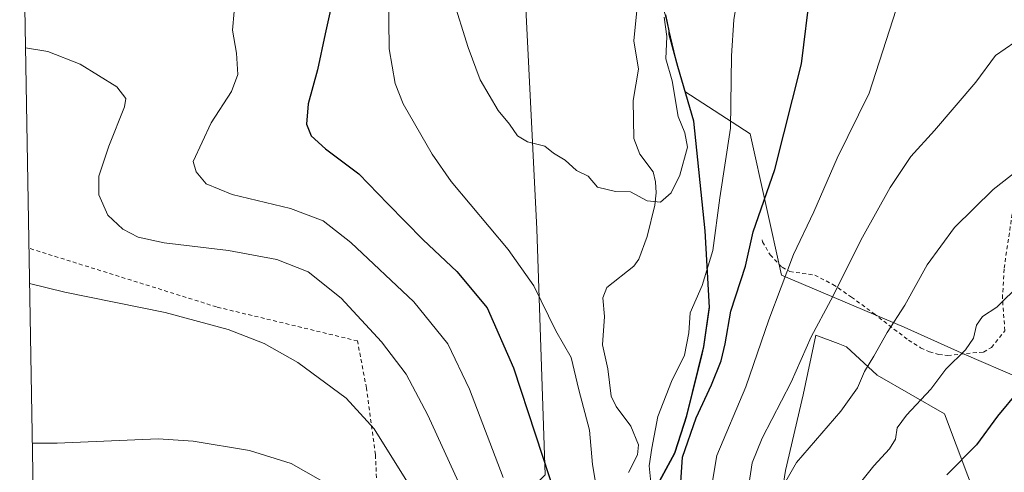
# Model space of a CAD drawing. Units: metres. Extents: x 616612 to 620036, y 4791898 to 4794271.
# Drawn here: x 616645 to 616899, y 4792123 to 4792240 of the extents above; entities that cross this region are included whole.
import ezdxf

# ---------------------------------------------------------------- set-up
doc = ezdxf.new("R2010")
doc.units = ezdxf.units.M
doc.header["$MEASUREMENT"] = 0
doc.linetypes.add('DGN Style 2', pattern=[1.648017, 0.98881, -0.659207])
for name, color, linetype, lineweight in [('Alambrada', 7, 'DGN Style 2', 0), ('Arbolado forestal CxS', 92, 'Continuous', 0), ('Comarca', 135, 'Continuous', 13), ('Comarca CxS', 21, 'Continuous', 0), ('Comunidad autónoma', 142, 'Continuous', 30), ('Comunidad Autónoma CxS', 142, 'Continuous', 0), ('Corriente natural lineal', 142, 'Continuous', 13), ('Curva de nivel maestra', 30, 'Continuous', 30), ('Curva de nivel normal', 30, 'Continuous', 0), ('Municipio', 91, 'Continuous', 13), ('Municipio CxS', 4, 'Continuous', 0), ('Pastizal CxS', 92, 'Continuous', 0), ('Prado CxS', 92, 'Continuous', 0), ('Provincia', 7, 'Continuous', 0), ('Provincia CxS', 1, 'Continuous', 0)]:
    doc.layers.add(name, color=color, linetype=linetype, lineweight=lineweight)

# ---------------------------------------------------------------- blocks, each defined once
blk = doc.blocks.new('*U8')
at = {"layer": 'Prado CxS', "color": 92, "linetype": 'Continuous', "lineweight": 0}
for points in [[(617207.058, 4791907.6666, 168.1615), (616855.7205, 4791901.5364, 160.9427), (616854.2231, 4791903.7345, 160.705), (616848.7931, 4791929.9673, 160.5654), (616840.2507, 4791936.0021, 158.4497), (616831.0645, 4791942.1931, 155.756), (616813.6499, 4791943.8373, 148.6403), (616812.5421, 4791999.2861, 141.7409), (616805.6517, 4792021.1003, 141.3631), (616813.6903, 4792045.2129, 141.1182), (616817.6905, 4792059.8649, 139.6929), (616830.3239, 4792067.9053, 142.3856), (616836.0667, 4792082.8351, 143.0136), (616842.3991, 4792123.2895, 138.9016), (616846.9931, 4792142.8081, 135.9181), (616850.2609, 4792158.2237, 134.8226), (616855.9953, 4792156.0785, 136.7908), (616858.1445, 4792155.2741, 137.5827), (616866.0497, 4792147.9479, 140.5303), (616883.4461, 4792137.8753, 146.1849), (616898.5673, 4792097.8247, 157.7003), (616945.6531, 4792053.0467, 174.4951)], [(616902.9049, 4792147.1149, 148.1727), (616888.5813, 4792153.3263, 144.6426), (616873.0605, 4792160.3629, 140.2988), (616841.3811, 4792173.7571, 128.7842), (616833.2527, 4792210.3441, 121.0296), (616816.4569, 4792221.2297, 115.9947), (616814.5519, 4792227.8445, 115.6618), (616811.3819, 4792241.1345, 115.0379), (616807.2917, 4792253.5865, 113.7275), (616814.7291, 4792283.8263, 115.917), (616799.7993, 4792319.4193, 110.7596), (616813.5803, 4792357.3095, 107.5219), (616856.3105, 4792367.5821, 108.8265), (616876.3307, 4792375.9717, 108.2184), (616887.8123, 4792391.6637, 105.3991), (616894.1199, 4792409.7019, 103.6302), (616904.5723, 4792418.9991, 102.6147)]]:
    blk.add_polyline3d(points, dxfattribs=at)
blk = doc.blocks.new('*U14')
at = {"layer": 'Municipio CxS', "color": 4, "linetype": 'Continuous', "lineweight": 0, "flags": 128}
blk.add_lwpolyline([(616804.875, 4792111.18005), (616813.845, 4792127.75705), (616816.276, 4792135.22105), (616816.972, 4792137.35605), (616820.611, 4792152.25205), (616821.342, 4792155.24505), (616822.804, 4792165.44805), (616821.672, 4792185.26905), (616818.729, 4792213.57705), (616814.651, 4792227.74505), (616812.414, 4792235.97605), (616812.414, 4792236.27205), (616812.414, 4792236.91305), (616811.479, 4792241.04105)], dxfattribs=at)

msp = doc.modelspace()

# ---------------------------------------------------------------- linework, layer by layer
at = {"layer": 'Alambrada', "color": 7, "linetype": 'DGN Style 2', "lineweight": 0}
for points in [[(616836.3701, 4792182.8901, 138.7432), (616836.4901, 4792182.4101, 139.3134), (616838.4201, 4792179.0101, 141.9844), (616841.5201, 4792175.8201, 139.6909), (616843.5001, 4792174.7201, 139.142), (616849.9801, 4792173.7601, 136.1854), (616854.6401, 4792171.3801, 138.0007), (616859.4401, 4792168.1101, 144.2436), (616865.2101, 4792163.8601, 147.7569), (616874.2001, 4792156.9401, 148.8315), (616877.3201, 4792155.0001, 149.0018), (616879.5701, 4792153.9701, 149.2657), (616881.9401, 4792153.2501, 149.6597), (616884.3301, 4792153.0001, 150.3055), (616889.1601, 4792153.5201, 150.862), (616893.5301, 4792153.8801, 150.6898), (616895.6201, 4792155.0601, 148.2447), (616899.0601, 4792159.4101, 147.9578), (616898.4401, 4792167.7601, 145.9836), (616898.8701, 4792175.5701, 144.2065), (616901.0401, 4792190.1301, 142.0614)], [(616648.0731, 4792119.5859, 147.3046), (616688.8101, 4792106.2801, 150.5257), (616718.4801, 4792096.9601, 150.3347), (616735.9401, 4792090.5601, 151.9239), (616737.4201, 4792091.8201, 153.271), (616737.4601, 4792093.3201, 153.2826), (616737.6201, 4792103.2601, 146.0021), (616736.5201, 4792127.4001, 141.4275), (616734.1901, 4792144.5801, 138.7136), (616731.8901, 4792156.7501, 137.6933), (616695.5101, 4792165.5501, 139.3258), (616647.0197, 4792180.7371, 139.037)]]:
    msp.add_polyline3d(points, dxfattribs=at)
at = {"layer": 'Arbolado forestal CxS', "color": 92, "linetype": 'Continuous', "lineweight": 0}
for points in [[(616684.3527, 4791899.2921, 144.9276), (616678.7523, 4791929.5215, 153.1018), (616686.1605, 4792008.8967, 154.8919), (616685.1023, 4792042.7633, 157.9519), (616708.3857, 4792074.5135, 152.8587), (616735.9023, 4792098.8551, 146.7162), (616767.6523, 4792109.4385, 133.3083), (616780.3525, 4792122.1385, 126.1137), (616778.2357, 4792185.6387, 117.4126), (616775.0607, 4792248.0805, 112.8823), (616761.3023, 4792270.3055, 112.7756), (616758.1273, 4792290.4139, 113.569), (616767.6523, 4792324.2807, 112.2038), (616768.7107, 4792366.6141, 107.6624), (616752.8357, 4792361.3223, 109.7752), (616725.3189, 4792339.0973, 112.4355), (616700.9773, 4792326.3973, 115.8385), (616674.5189, 4792320.0473, 117.6488), (616649.1189, 4792318.9889, 118.8051), (616644.6548, 4792318.042, 119.4406)], [(616807.2917, 4792253.5865, 113.7275), (616811.3819, 4792241.1345, 115.0379), (616814.5519, 4792227.8445, 115.6618), (616816.4569, 4792221.2297, 115.9947)], [(616780.3525, 4792122.1385, 126.1137), (616778.2357, 4792185.6387, 117.4126), (616775.0607, 4792248.0805, 112.8823)], [(616811.3819, 4792241.1345, 115.0379), (616814.5519, 4792227.8445, 115.6618), (616816.4569, 4792221.2297, 115.9947), (616818.6323, 4792213.6745, 116.0729), (616821.5729, 4792185.3647, 118.2931), (616822.7133, 4792165.5451, 121.9502), (616821.2431, 4792155.3451, 122.0653), (616816.8733, 4792137.4549, 123.1286), (616813.7533, 4792127.8547, 123.3394), (616804.7833, 4792111.2743, 118.6631)], [(616816.4569, 4792221.2297, 115.9947), (616818.6323, 4792213.6745, 116.0729), (616821.5729, 4792185.3647, 118.2931), (616822.7133, 4792165.5451, 121.9502), (616821.2431, 4792155.3451, 122.0653), (616816.8733, 4792137.4549, 123.1286), (616813.7533, 4792127.8547, 123.3394), (616804.7833, 4792111.2743, 118.6631), (616797.3731, 4792099.4341, 119.4233), (616790.3333, 4792081.7443, 119.9721), (616782.1435, 4792063.9143, 123.3866), (616772.4033, 4792047.8241, 128.8643), (616761.6231, 4792032.8639, 128.2757), (616751.3929, 4792022.6235, 134.0559), (616735.4625, 4792010.7533, 133.6), (616722.1625, 4792001.7227, 134.4107), (616716.4123, 4791996.0129, 136.8212), (616714.6023, 4791990.8929, 137.1391), (616711.7123, 4791982.3127, 137.1424), (616706.6325, 4791968.4827, 138.4013), (616702.6923, 4791948.0527, 140.4066), (616696.7225, 4791927.3425, 143.0683), (616690.6429, 4791912.7223, 145.0749), (616684.3527, 4791899.2921, 144.9276)], [(616804.7833, 4792111.2743, 118.6631), (616813.7533, 4792127.8547, 123.3394), (616816.8733, 4792137.4549, 123.1286), (616821.2431, 4792155.3451, 122.0653), (616822.7133, 4792165.5451, 121.9502), (616821.5729, 4792185.3647, 118.2931), (616818.6323, 4792213.6745, 116.0729), (616816.4569, 4792221.2297, 115.9947), (616833.2527, 4792210.3441, 121.0296), (616841.3811, 4792173.7571, 128.7842), (616873.0605, 4792160.3629, 140.2988), (616888.5813, 4792153.3263, 144.6426), (616902.9049, 4792147.1149, 148.1727)], [(616816.4569, 4792221.2297, 115.9947), (616833.2527, 4792210.3441, 121.0296), (616841.3811, 4792173.7571, 128.7842), (616873.0605, 4792160.3629, 140.2988), (616888.5813, 4792153.3263, 144.6426), (616902.9049, 4792147.1149, 148.1727)], [(616945.6531, 4792053.0467, 174.4951), (616898.5673, 4792097.8247, 157.7003), (616883.4461, 4792137.8753, 146.1849), (616866.0497, 4792147.9479, 140.5303), (616858.1445, 4792155.2741, 137.5827), (616855.9953, 4792156.0785, 136.7908), (616850.2609, 4792158.2237, 134.8226), (616846.9931, 4792142.8081, 135.9181), (616842.3991, 4792123.2895, 138.9016), (616836.0667, 4792082.8351, 143.0136), (616830.3239, 4792067.9053, 142.3856), (616817.6905, 4792059.8649, 139.6929), (616813.6903, 4792045.2129, 141.1182), (616805.6517, 4792021.1003, 141.3631), (616812.5421, 4791999.2861, 141.7409), (616813.6499, 4791943.8373, 148.6403), (616831.0645, 4791942.1931, 155.756), (616840.2507, 4791936.0021, 158.4497), (616848.7931, 4791929.9673, 160.5654), (616854.2231, 4791903.7345, 160.705), (616855.7204, 4791901.5365, 160.9427)], [(616898.5673, 4792097.8247, 157.7003), (616883.4461, 4792137.8753, 146.1849), (616866.0497, 4792147.9479, 140.5303), (616858.1445, 4792155.2741, 137.5827), (616855.9953, 4792156.0785, 136.7908), (616850.2609, 4792158.2237, 134.8226), (616846.9931, 4792142.8081, 135.9181), (616842.3991, 4792123.2895, 138.9016), (616836.0667, 4792082.8351, 143.0136)]]:
    msp.add_polyline3d(points, dxfattribs=at)
at = {"layer": 'Comarca', "color": 135, "linetype": 'Continuous', "lineweight": 13, "flags": 128}
msp.add_lwpolyline([(616804.875, 4792111.1801), (616813.845, 4792127.7571), (616816.276, 4792135.2211), (616816.972, 4792137.3561), (616820.611, 4792152.2521), (616821.342, 4792155.2451), (616822.804, 4792165.4481), (616821.672, 4792185.2691), (616818.729, 4792213.5771), (616814.651, 4792227.7451), (616812.414, 4792235.9761), (616812.414, 4792236.2721), (616812.414, 4792236.9131), (616811.479, 4792241.0411)], dxfattribs=at)
at = {"layer": 'Comarca CxS', "color": 21, "linetype": 'Continuous', "lineweight": 0, "flags": 128}
msp.add_lwpolyline([(616804.875, 4792111.18), (616813.845, 4792127.757), (616816.276, 4792135.221), (616816.972, 4792137.3561), (616820.611, 4792152.2521), (616821.342, 4792155.2451), (616822.804, 4792165.4481), (616821.672, 4792185.2691), (616818.729, 4792213.577), (616814.651, 4792227.7451), (616812.414, 4792235.9761), (616812.414, 4792236.272), (616812.414, 4792236.9131), (616811.479, 4792241.0411)], dxfattribs=at)
at = {"layer": 'Comunidad autónoma', "color": 142, "linetype": 'Continuous', "lineweight": 30, "flags": 128}
msp.add_lwpolyline([(616804.875, 4792111.1801), (616813.845, 4792127.7571), (616816.276, 4792135.2211), (616816.972, 4792137.3561), (616820.611, 4792152.2521), (616821.342, 4792155.2451), (616822.804, 4792165.4481), (616821.672, 4792185.2691), (616818.729, 4792213.5771), (616814.651, 4792227.7451), (616812.414, 4792235.9761), (616812.414, 4792236.2721), (616812.414, 4792236.9131), (616811.479, 4792241.0411)], dxfattribs=at)
at = {"layer": 'Comunidad Autónoma CxS', "color": 142, "linetype": 'Continuous', "lineweight": 0, "flags": 128}
msp.add_lwpolyline([(616804.875, 4792111.18), (616813.845, 4792127.757), (616816.276, 4792135.221), (616816.972, 4792137.3561), (616820.611, 4792152.2521), (616821.342, 4792155.2451), (616822.804, 4792165.4481), (616821.672, 4792185.2691), (616818.729, 4792213.577), (616814.651, 4792227.7451), (616812.414, 4792235.9761), (616812.414, 4792236.272), (616812.414, 4792236.9131), (616811.479, 4792241.0411)], dxfattribs=at)
at = {"layer": 'Corriente natural lineal', "color": 142, "linetype": 'Continuous', "lineweight": 13}
msp.add_polyline3d([(616801.8557, 4792122.6996, 118.2413), (616804.1971, 4792127.318, 118.3187), (616804.4569, 4792129.9189, 118.2718), (616802.5161, 4792134.7585, 117.6186), (616798.683, 4792139.7937, 117.646), (616797.4327, 4792142.5086, 117.4603), (616796.5563, 4792149.5098, 117.5541), (616795.1738, 4792155.7505, 117.4137), (616795.6439, 4792163.0493, 117.0115), (616795.2832, 4792167.9062, 117.0168), (616796.2993, 4792170.5961, 116.5812), (616803.2108, 4792176.1174, 115.9344), (616804.5173, 4792177.9341, 115.809), (616806.6744, 4792183.7966, 115.479), (616808.6585, 4792191.872, 115.1208), (616808.9882, 4792195.0454, 114.9772), (616808.876, 4792197.9059, 114.8312), (616808.2248, 4792200.5237, 114.6479), (616804.7942, 4792205.0895, 114.4038), (616803.2287, 4792209.1065, 114.304), (616803.0656, 4792218.9494, 113.8746), (616804.4613, 4792227.0117, 113.4235), (616803.2676, 4792234.376, 112.9609), (616804.0609, 4792242.23, 112.9422)], dxfattribs=at)
at = {"layer": 'Curva de nivel maestra', "color": 30, "linetype": 'Continuous', "lineweight": 30, "flags": 128}
for points, elevation in [([(616815.3, 4792118.9401), (616815.85, 4792126.6701), (616819.32, 4792136.8801), (616823.32, 4792145.4201), (616825.8, 4792151.5801), (616826.87, 4792156.0401), (616828.26, 4792164.4201), (616832.08, 4792176.0601), (616834.04, 4792184.9401), (616839.64, 4792201.1001), (616846.52, 4792228.4001), (616851.18, 4792266.3901)], 125), ([(616726.1, 4792247.8801), (616723.58, 4792236.1901), (616721.57, 4792226.8401), (616719.17, 4792218.0401), (616718.71, 4792212.8501), (616719.91, 4792209.8001), (616723.6, 4792206.3901), (616732.25, 4792199.9601), (616739.73, 4792192.2001), (616748.82, 4792182.9401), (616757.58, 4792174.7001), (616765.34, 4792165.3501), (616772.19, 4792149.7901), (616783.33, 4792115.6501)], 125), ([(616902.61, 4792143.8501), (616897.17, 4792137.2801), (616891.73, 4792129.8701), (616884.11, 4792122.1501)], 150)]:
    msp.add_lwpolyline(points, dxfattribs=dict(at, elevation=elevation))
at = {"layer": 'Curva de nivel normal', "color": 30, "linetype": 'Continuous', "lineweight": 0, "flags": 128}
for points, elevation in [([(616874.53, 4792253.47), (616863.99, 4792220.82), (616855.79, 4792204), (616849.69, 4792190.17), (616844.46, 4792179.14), (616838.08, 4792162.18), (616832.14, 4792144.86), (616824.72, 4792127.15), (616821.03, 4792105.63)], 130), ([(616807.73, 4792119.26), (616807.24, 4792124.44), (616807.91, 4792129.01), (616809.49, 4792137.2), (616813, 4792146.23), (616816.32, 4792153.09), (616817.44, 4792158.87), (616817.82, 4792164), (616820.87, 4792171.11), (616823.64, 4792180.11), (616825.45, 4792193.73), (616828.22, 4792211.79), (616828.5, 4792230.47), (616829.04, 4792239.81), (616830.64, 4792249.27)], 120), ([(616739.9, 4792246.91), (616740.1, 4792232.32), (616741.64, 4792223.3), (616743.68, 4792218.09), (616751.16, 4792205.05), (616756.12, 4792198.02), (616770.79, 4792180.37), (616777.46, 4792171.04), (616783.1, 4792159.36), (616787.06, 4792152.46), (616789.01, 4792144.09), (616791.81, 4792133.72), (616792.59, 4792124.82), (616794.19, 4792115.15)], 120), ([(616756.45, 4792245.64), (616760.48, 4792232.6), (616763.56, 4792224.28), (616768.25, 4792216.32), (616771.14, 4792212.82), (616773.24, 4792209.82), (616775.78, 4792208.28), (616780.3, 4792207.09), (616782.48, 4792205.29), (616785.53, 4792203.48), (616788.41, 4792200.84), (616791.48, 4792199.4), (616793.84, 4792196.56), (616798.5, 4792195.42), (616802.39, 4792195.35), (616806.73, 4792192.95), (616810.1, 4792192.67), (616812.9, 4792195.04), (616815.17, 4792199.65), (616817.12, 4792206.83), (616816.44, 4792210.61), (616814.68, 4792214.77), (616813.14, 4792223.99), (616811.55, 4792229.69), (616811.74, 4792235.5), (616811.06, 4792240.48)], 115), ([(616769.51, 4792121.45), (616760.83, 4792144.25), (616755.21, 4792155.97), (616746.44, 4792166.87), (616730.13, 4792182.25), (616723.02, 4792187.78), (616714.58, 4792191), (616699.56, 4792194.65), (616692.79, 4792197.38), (616690.21, 4792200.51), (616689.41, 4792203.15), (616694.09, 4792213.17), (616699.31, 4792221.24), (616700.96, 4792225.66), (616700.65, 4792231.19), (616699.64, 4792237.09), (616700.05, 4792241.91)], 130), ([(616832.79, 4792118.46), (616833.83, 4792125.26), (616836.35, 4792131.6), (616843.9, 4792146.06), (616849.05, 4792157.78), (616854.12, 4792167.34), (616862.33, 4792183.62), (616869.42, 4792196.44), (616874.8, 4792204.48), (616880.89, 4792211.2), (616891.54, 4792223.7), (616896.68, 4792230.53), (616901.6, 4792234.04)], 135), ([(616646.1267, 4792232.5819), (616651.88, 4792231.63), (616660.26, 4792228.34), (616669.73, 4792222.48), (616672.04, 4792219.41), (616671.71, 4792217.31), (616667.64, 4792207.14), (616665.08, 4792199.36), (616665.13, 4792194.5), (616667.39, 4792189.27), (616671.29, 4792185.66), (616675.26, 4792183.55), (616681.94, 4792182.15), (616698.54, 4792180.16), (616711.08, 4792177.84), (616719.18, 4792174.61), (616727.7, 4792167.79), (616738.12, 4792156.54), (616744.42, 4792148.18), (616750.09, 4792137.57), (616757.97, 4792120.2)], 135), ([(616841.46, 4792118.72), (616845.26, 4792125.36), (616856.67, 4792138.64), (616861, 4792144.64), (616862.84, 4792148.86), (616865.24, 4792152.84), (616868.68, 4792158.97), (616873.22, 4792166.03), (616879.03, 4792176.4), (616886.04, 4792186.09), (616896.02, 4792195.9), (616902.74, 4792201.16)], 140), ([(616647.1762, 4792171.6523), (616656.35, 4792169.39), (616682.21, 4792164.14), (616698.53, 4792159.74), (616707.8, 4792156.12), (616716.52, 4792151.17), (616728.96, 4792141.94), (616736.23, 4792133.99), (616744.67, 4792120.5)], 140), ([(616859.37, 4792117.15), (616865.24, 4792124.48), (616869.3, 4792128.82), (616870.84, 4792131.37), (616871.28, 4792134.26), (616873.62, 4792137.59), (616879.94, 4792144.29), (616883.86, 4792149.46), (616888.94, 4792154.48), (616890.97, 4792157.48), (616891.78, 4792160.82), (616893.33, 4792163.12), (616897.01, 4792165.51), (616903.04, 4792171.44)], 145), ([(616647.8883, 4792130.3096), (616654.3, 4792130.35), (616680.39, 4792131.47), (616689.42, 4792130.83), (616704.04, 4792128.39), (616714.74, 4792125.05), (616722.35, 4792120.72)], 145)]:
    msp.add_lwpolyline(points, dxfattribs=dict(at, elevation=elevation))
at = {"layer": 'Municipio', "color": 91, "linetype": 'Continuous', "lineweight": 13, "flags": 128}
msp.add_lwpolyline([(616804.875, 4792111.1801), (616813.845, 4792127.7571), (616816.276, 4792135.2211), (616816.972, 4792137.3561), (616820.611, 4792152.2521), (616821.342, 4792155.2451), (616822.804, 4792165.4481), (616821.672, 4792185.2691), (616818.729, 4792213.5771), (616814.651, 4792227.7451), (616812.414, 4792235.9761), (616812.414, 4792236.2721), (616812.414, 4792236.9131), (616811.479, 4792241.0411)], dxfattribs=at)
at = {"layer": 'Pastizal CxS', "color": 92, "linetype": 'Continuous', "lineweight": 0, "extrusion": (-0.002424, 0.140719, 0.990047), "elevation": 672995.7621, "flags": 128}
msp.add_lwpolyline([(-699082.4728, -4733245.2064), (-699082.4728, -4733383.9122)], dxfattribs=at)
at = {"layer": 'Pastizal CxS', "color": 92, "linetype": 'Continuous', "lineweight": 0, "extrusion": (-0.002027, 0.117666, 0.993051), "elevation": 562763.69, "flags": 128}
msp.add_lwpolyline([(-699086.3312, -4747550.9817), (-699086.3312, -4747612.5699)], dxfattribs=at)
at = {"layer": 'Pastizal CxS', "color": 92, "linetype": 'Continuous', "lineweight": 0}
msp.add_polyline3d([(616684.3527, 4791899.2921, 144.9276), (616684.0805, 4791898.5416, 144.9082), (616651.89, 4791897.98, 158.3005), (616644.6548, 4792318.042, 119.4406), (616649.1189, 4792318.9889, 118.8051), (616674.5189, 4792320.0473, 117.6488), (616700.9773, 4792326.3973, 115.8385), (616725.3189, 4792339.0973, 112.4355), (616752.8357, 4792361.3223, 109.7752), (616768.7107, 4792366.6141, 107.6624), (616767.6523, 4792324.2807, 112.2038), (616758.1273, 4792290.4139, 113.569), (616761.3023, 4792270.3055, 112.7756), (616775.0607, 4792248.0805, 112.8823), (616778.2357, 4792185.6387, 117.4126), (616780.3525, 4792122.1385, 126.1137), (616767.6523, 4792109.4385, 133.3083), (616735.9023, 4792098.8551, 146.7162), (616708.3857, 4792074.5135, 152.8587), (616685.1023, 4792042.7633, 157.9519), (616686.1605, 4792008.8967, 154.8919), (616678.7523, 4791929.5215, 153.1018)], close=True, dxfattribs=at)
msp.add_polyline3d([(616684.3527, 4791899.2921, 144.9276), (616678.7523, 4791929.5215, 153.1018), (616686.1605, 4792008.8967, 154.8919), (616685.1023, 4792042.7633, 157.9519), (616708.3857, 4792074.5135, 152.8587), (616735.9023, 4792098.8551, 146.7162), (616767.6523, 4792109.4385, 133.3083), (616780.3525, 4792122.1385, 126.1137), (616778.2357, 4792185.6387, 117.4126), (616775.0607, 4792248.0805, 112.8823), (616761.3023, 4792270.3055, 112.7756), (616758.1273, 4792290.4139, 113.569), (616767.6523, 4792324.2807, 112.2038), (616768.7107, 4792366.6141, 107.6624), (616752.8357, 4792361.3223, 109.7752), (616725.3189, 4792339.0973, 112.4355), (616700.9773, 4792326.3973, 115.8385), (616674.5189, 4792320.0473, 117.6488), (616649.1189, 4792318.9889, 118.8051), (616644.6548, 4792318.042, 119.4406)], dxfattribs=at)
at = {"layer": 'Prado CxS', "color": 92, "linetype": 'Continuous', "lineweight": 0}
for points in [[(616807.2917, 4792253.5865, 113.7275), (616811.3819, 4792241.1345, 115.0379), (616814.5519, 4792227.8445, 115.6618), (616816.4569, 4792221.2297, 115.9947)], [(616816.4569, 4792221.2297, 115.9947), (616833.2527, 4792210.3441, 121.0296), (616841.3811, 4792173.7571, 128.7842), (616873.0605, 4792160.3629, 140.2988), (616888.5813, 4792153.3263, 144.6426), (616902.9049, 4792147.1149, 148.1727)], [(616945.6531, 4792053.0467, 174.4951), (616898.5673, 4792097.8247, 157.7003), (616883.4461, 4792137.8753, 146.1849), (616866.0497, 4792147.9479, 140.5303), (616858.1445, 4792155.2741, 137.5827), (616855.9953, 4792156.0785, 136.7908), (616850.2609, 4792158.2237, 134.8226), (616846.9931, 4792142.8081, 135.9181), (616842.3991, 4792123.2895, 138.9016), (616836.0667, 4792082.8351, 143.0136), (616830.3239, 4792067.9053, 142.3856), (616817.6905, 4792059.8649, 139.6929), (616813.6903, 4792045.2129, 141.1182), (616805.6517, 4792021.1003, 141.3631), (616812.5421, 4791999.2861, 141.7409), (616813.6499, 4791943.8373, 148.6403), (616831.0645, 4791942.1931, 155.756), (616840.2507, 4791936.0021, 158.4497), (616848.7931, 4791929.9673, 160.5654), (616854.2231, 4791903.7345, 160.705), (616855.7204, 4791901.5365, 160.9427)]]:
    msp.add_polyline3d(points, dxfattribs=at)
at = {"layer": 'Provincia', "color": 7, "linetype": 'Continuous', "lineweight": 0, "flags": 128}
msp.add_lwpolyline([(616804.875, 4792111.1801), (616813.845, 4792127.7571), (616816.276, 4792135.2211), (616816.972, 4792137.3561), (616820.611, 4792152.2521), (616821.342, 4792155.2451), (616822.804, 4792165.4481), (616821.672, 4792185.2691), (616818.729, 4792213.5771), (616814.651, 4792227.7451), (616812.414, 4792235.9761), (616812.414, 4792236.2721), (616812.414, 4792236.9131), (616811.479, 4792241.0411)], dxfattribs=at)
at = {"layer": 'Provincia CxS', "color": 1, "linetype": 'Continuous', "lineweight": 0, "flags": 128}
msp.add_lwpolyline([(616804.875, 4792111.18), (616813.845, 4792127.757), (616816.276, 4792135.221), (616816.972, 4792137.3561), (616820.611, 4792152.2521), (616821.342, 4792155.2451), (616822.804, 4792165.4481), (616821.672, 4792185.2691), (616818.729, 4792213.577), (616814.651, 4792227.7451), (616812.414, 4792235.9761), (616812.414, 4792236.272), (616812.414, 4792236.9131), (616811.479, 4792241.0411)], dxfattribs=at)

# ---------------------------------------------------------------- block references
at = {"layer": 'Municipio CxS', "color": 4, "linetype": 'Continuous', "lineweight": 0}
msp.add_blockref('*U14', (0, 0), dxfattribs=at)
at = {"layer": 'Prado CxS', "color": 92, "linetype": 'Continuous', "lineweight": 0}
msp.add_blockref('*U8', (0, 0), dxfattribs=at)

doc.saveas('drawing.dxf')
